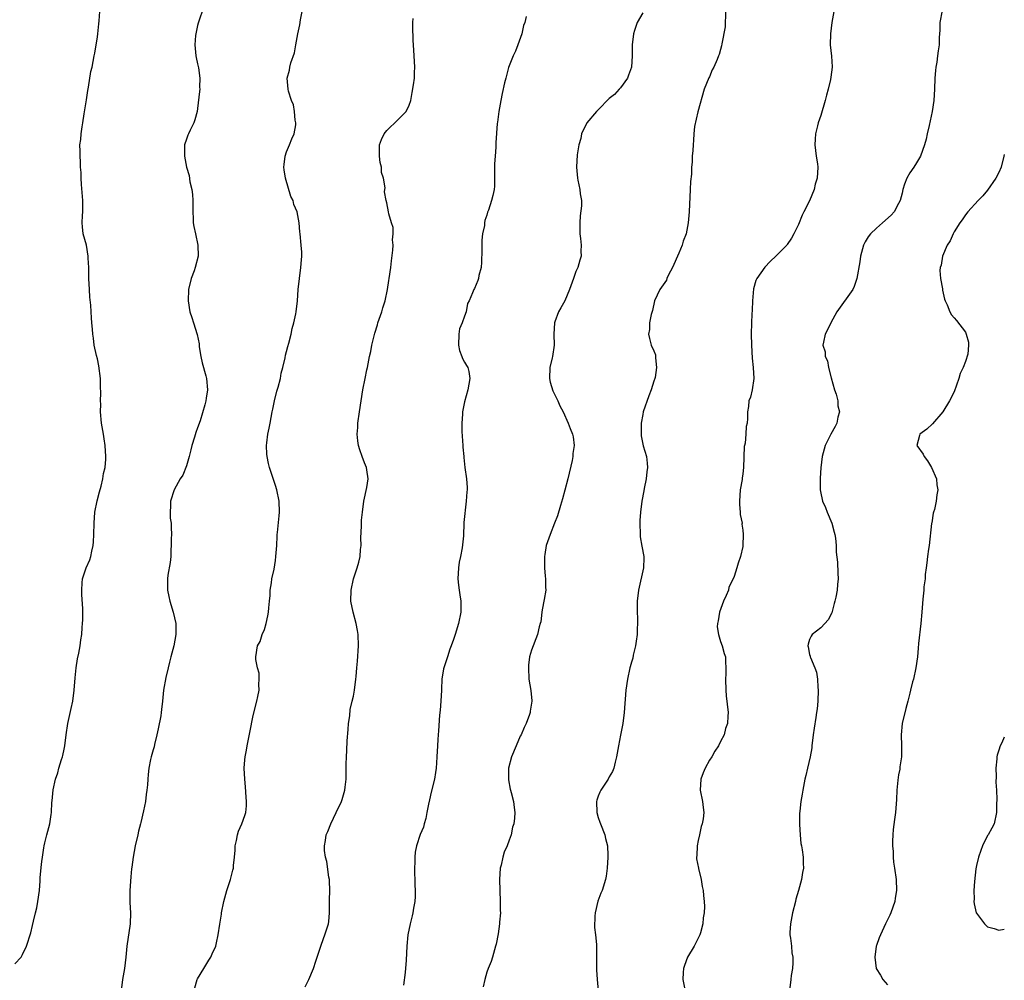
# Model space of a CAD drawing. Units: inches. Extents: x 2589000 to 2592000, y 1515000 to 1518000.
# Drawn here: x 2591823 to 2592000, y 1517129 to 1517302 of the extents above; entities that cross this region are included whole.
import ezdxf

# ---------------------------------------------------------------- set-up
doc = ezdxf.new("R2010")
doc.units = ezdxf.units.IN
doc.header["$MEASUREMENT"] = 0
doc.layers.add('LD25891515_10ft', color=122, linetype='Continuous')

msp = doc.modelspace()

# ---------------------------------------------------------------- linework, layer by layer
at = {"layer": 'LD25891515_10ft'}
for points, elevation in [([(2591822.17, 1517131.83), (2591823.28, 1517133), (2591823.5, 1517133.5), (2591824.27, 1517135), (2591825, 1517137.41), (2591825.32, 1517138.68), (2591825.49, 1517139.49), (2591825.89, 1517141), (2591826.1, 1517141.9), (2591826.3, 1517143), (2591826.56, 1517145), (2591826.71, 1517146.71), (2591826.73, 1517147.27), (2591826.89, 1517149.11), (2591827, 1517150.21), (2591827.1, 1517151), (2591827.35, 1517152.65), (2591827.42, 1517153), (2591827.57, 1517153.57), (2591827.92, 1517155), (2591828.43, 1517157), (2591828.65, 1517158.65), (2591828.71, 1517159), (2591828.81, 1517160.81), (2591828.88, 1517161.12), (2591829.06, 1517163.06), (2591829.45, 1517165), (2591829.85, 1517166.15), (2591830.04, 1517167), (2591830.52, 1517168.52), (2591830.69, 1517169), (2591830.76, 1517169.24), (2591831, 1517170.39), (2591831.12, 1517171), (2591831.37, 1517173), (2591831.7, 1517175), (2591832.3, 1517177.7), (2591832.55, 1517179), (2591832.84, 1517181), (2591833, 1517183.23), (2591833.16, 1517185), (2591833.39, 1517186.61), (2591833.63, 1517187.63), (2591833.89, 1517189), (2591834.02, 1517190.02), (2591834.18, 1517191), (2591834.24, 1517192.24), (2591834.33, 1517193), (2591834.36, 1517193.64), (2591834.35, 1517195.65), (2591834.22, 1517198.22), (2591834.17, 1517199), (2591834.27, 1517200.27), (2591834.3, 1517201), (2591834.94, 1517203), (2591835.6, 1517204.4), (2591835.79, 1517205), (2591835.98, 1517205.98), (2591836.25, 1517207), (2591836.31, 1517207.69), (2591836.37, 1517209), (2591836.39, 1517211), (2591836.54, 1517213), (2591836.95, 1517215.05), (2591837.35, 1517216.65), (2591837.67, 1517217.67), (2591837.97, 1517219), (2591838.06, 1517219.94), (2591838.38, 1517221), (2591838.53, 1517222.53), (2591838.53, 1517223), (2591838.4, 1517225), (2591838.2, 1517226.2), (2591838.09, 1517227), (2591837.75, 1517229), (2591837.55, 1517231), (2591837.58, 1517232.42), (2591837.54, 1517233), (2591837.63, 1517234.37), (2591837.57, 1517235.57), (2591837.56, 1517237), (2591837.27, 1517239.27), (2591837, 1517240.55), (2591836.82, 1517241.18), (2591836.4, 1517243), (2591836.26, 1517244.26), (2591836.14, 1517245), (2591836.09, 1517245.91), (2591836.01, 1517247), (2591835.91, 1517247.91), (2591835.88, 1517249), (2591835.82, 1517250.18), (2591835.63, 1517251.63), (2591835.54, 1517253), (2591835.44, 1517255), (2591835.42, 1517257), (2591835.35, 1517258.65), (2591835.35, 1517259), (2591835.01, 1517261), (2591834.44, 1517263), (2591834.29, 1517264.29), (2591834.27, 1517265), (2591834.32, 1517266.32), (2591834.36, 1517267), (2591834.37, 1517269), (2591834.13, 1517271.87), (2591834.05, 1517273), (2591834.05, 1517274.05), (2591833.97, 1517275), (2591833.98, 1517275.98), (2591833.88, 1517277), (2591833.9, 1517277.9), (2591833.86, 1517279), (2591834.01, 1517279.99), (2591834.08, 1517281), (2591834.23, 1517282.23), (2591834.4, 1517283), (2591834.61, 1517284.61), (2591835, 1517287.08), (2591835.24, 1517288.76), (2591835.39, 1517289.39), (2591835.82, 1517292.18), (2591836.02, 1517293), (2591836.4, 1517295), (2591836.52, 1517295.48), (2591837, 1517298.42), (2591837.08, 1517299), (2591837.24, 1517300.76), (2591837.31, 1517301.31), (2591837.43, 1517303)], 8650), ([(2591856.12, 1517303.88), (2591855.09, 1517300.91), (2591855, 1517300.47), (2591854.66, 1517299), (2591854.65, 1517298.65), (2591854.5, 1517297), (2591854.68, 1517295), (2591854.72, 1517294.72), (2591855, 1517293.59), (2591855.15, 1517292.85), (2591855.42, 1517291), (2591855.36, 1517289.36), (2591855.38, 1517289), (2591855.37, 1517288.63), (2591855, 1517285.56), (2591854.92, 1517285), (2591854.51, 1517283.49), (2591854.31, 1517283), (2591853.64, 1517281.64), (2591853.35, 1517281), (2591853.27, 1517280.73), (2591853, 1517280.03), (2591852.66, 1517279), (2591852.67, 1517278.67), (2591852.63, 1517277), (2591853.01, 1517275), (2591853.49, 1517273.49), (2591853.63, 1517272.37), (2591853.96, 1517271), (2591854.08, 1517270.08), (2591854.17, 1517269), (2591854.17, 1517267), (2591854.22, 1517265.78), (2591854.23, 1517265), (2591854.32, 1517264.32), (2591854.6, 1517263), (2591855.07, 1517261), (2591855.13, 1517259), (2591854.57, 1517257), (2591854.36, 1517256.36), (2591853.85, 1517255), (2591853.38, 1517253), (2591853.31, 1517251), (2591853.63, 1517249), (2591853.97, 1517247.97), (2591854.25, 1517247), (2591854.93, 1517244.93), (2591855.26, 1517243.26), (2591855.26, 1517243), (2591855.3, 1517242.7), (2591855.56, 1517241), (2591855.83, 1517239.83), (2591856.49, 1517237.51), (2591856.62, 1517237), (2591856.8, 1517235), (2591856.53, 1517233.47), (2591856.47, 1517233), (2591856.28, 1517232.28), (2591855.44, 1517229.44), (2591855, 1517228.13), (2591854.69, 1517227.31), (2591854.46, 1517226.46), (2591853.99, 1517225), (2591853.81, 1517224.19), (2591853.49, 1517223), (2591853, 1517221.33), (2591852.34, 1517219.66), (2591851.88, 1517219), (2591850.79, 1517217), (2591850.1, 1517215), (2591850.15, 1517214.15), (2591850.05, 1517213), (2591850.08, 1517211.92), (2591850.22, 1517211), (2591850.25, 1517210.25), (2591850.28, 1517209), (2591850.25, 1517208.25), (2591850.26, 1517207), (2591850.2, 1517206.2), (2591850.17, 1517205), (2591850.04, 1517203.96), (2591849.66, 1517201.66), (2591849.58, 1517201), (2591849.57, 1517199.57), (2591849.6, 1517199), (2591849.82, 1517197.82), (2591850.02, 1517197), (2591850.6, 1517195), (2591851.06, 1517193), (2591851.11, 1517191), (2591850.72, 1517189), (2591850.17, 1517187), (2591849.95, 1517186.05), (2591849.68, 1517185), (2591849.29, 1517183.29), (2591848.87, 1517181), (2591848.68, 1517179), (2591848.5, 1517177.5), (2591848.47, 1517177), (2591848.37, 1517176.37), (2591847.93, 1517174.07), (2591847.69, 1517173), (2591847.23, 1517171.23), (2591847.18, 1517170.82), (2591847, 1517170.25), (2591846.68, 1517169), (2591846.53, 1517168.53), (2591846.25, 1517167), (2591846.14, 1517165.86), (2591846.03, 1517165), (2591846, 1517164), (2591845.9, 1517163), (2591845.77, 1517162.23), (2591845.64, 1517161), (2591845.29, 1517159.29), (2591844.77, 1517157.23), (2591844.74, 1517157), (2591844.36, 1517155.64), (2591844.23, 1517155), (2591843.75, 1517153), (2591843.39, 1517151), (2591843.19, 1517149.19), (2591843.14, 1517148.86), (2591843, 1517147.46), (2591842.82, 1517145), (2591842.84, 1517142.84), (2591842.93, 1517141), (2591842.87, 1517139), (2591842.26, 1517135), (2591842.09, 1517133), (2591841.84, 1517131), (2591841.49, 1517129), (2591841.24, 1517127)], 8660), ([(2591854.52, 1517127.48), (2591854.95, 1517129), (2591855, 1517129.12), (2591856.11, 1517131), (2591857, 1517132.46), (2591857.38, 1517133), (2591857.64, 1517133.64), (2591858.26, 1517135), (2591858.42, 1517135.58), (2591858.68, 1517137), (2591858.97, 1517138.97), (2591859.27, 1517140.73), (2591859.29, 1517141), (2591859.69, 1517143), (2591860.26, 1517145), (2591860.92, 1517147), (2591861.36, 1517148.64), (2591861.43, 1517149), (2591861.46, 1517149.46), (2591861.65, 1517151), (2591861.76, 1517152.24), (2591861.78, 1517153), (2591861.98, 1517153.98), (2591862.17, 1517155), (2591862.36, 1517155.64), (2591862.94, 1517157), (2591863.5, 1517158.5), (2591863.64, 1517159), (2591863.78, 1517160.22), (2591863.8, 1517161), (2591863.74, 1517161.74), (2591863.63, 1517163.63), (2591863.48, 1517165), (2591863.38, 1517167), (2591863.51, 1517168.49), (2591863.53, 1517169), (2591863.78, 1517170.22), (2591863.88, 1517171), (2591864.62, 1517174.62), (2591864.73, 1517175.27), (2591865, 1517176.42), (2591865.67, 1517179), (2591865.85, 1517179.85), (2591866.05, 1517181), (2591866, 1517182), (2591866.09, 1517183), (2591866.04, 1517184.04), (2591865.75, 1517185), (2591865.46, 1517186.54), (2591865.45, 1517187), (2591865.79, 1517189), (2591866.24, 1517189.76), (2591866.62, 1517191), (2591867, 1517191.92), (2591867.31, 1517193), (2591867.64, 1517194.36), (2591867.75, 1517195), (2591867.83, 1517195.83), (2591867.92, 1517197), (2591868.03, 1517198.03), (2591868.05, 1517199), (2591868.29, 1517200.29), (2591868.36, 1517201), (2591868.74, 1517202.74), (2591869, 1517204.32), (2591869.09, 1517205), (2591869.23, 1517207), (2591869.33, 1517208.67), (2591869.32, 1517209), (2591869.34, 1517209.34), (2591869.64, 1517212.36), (2591869.73, 1517213), (2591869.68, 1517215), (2591869.25, 1517217), (2591869, 1517217.8), (2591868.69, 1517218.69), (2591868.43, 1517219.57), (2591867.95, 1517221), (2591867.73, 1517221.73), (2591867.5, 1517223), (2591867.44, 1517223.44), (2591867.41, 1517225), (2591867.44, 1517225.44), (2591867.64, 1517227), (2591867.88, 1517228.12), (2591868.03, 1517229), (2591868.42, 1517231), (2591868.5, 1517231.5), (2591868.83, 1517233), (2591869.27, 1517234.73), (2591869.49, 1517235.49), (2591869.87, 1517237), (2591870.04, 1517237.96), (2591870.32, 1517239), (2591870.73, 1517240.73), (2591870.81, 1517241.19), (2591871, 1517241.9), (2591871.2, 1517242.8), (2591871.38, 1517243.38), (2591871.8, 1517245), (2591872.02, 1517245.98), (2591872.31, 1517247), (2591872.66, 1517248.66), (2591872.72, 1517249), (2591872.95, 1517251), (2591873.09, 1517253), (2591873.3, 1517255), (2591873.58, 1517257), (2591873.65, 1517258.35), (2591873.72, 1517259), (2591873.71, 1517259.71), (2591873.62, 1517261), (2591873.44, 1517263), (2591873.38, 1517263.39), (2591873.28, 1517265), (2591872.88, 1517267), (2591872.29, 1517268.29), (2591872.15, 1517269), (2591871.74, 1517269.74), (2591870.79, 1517273), (2591870.55, 1517274.55), (2591870.5, 1517275), (2591870.53, 1517275.47), (2591870.71, 1517277), (2591871, 1517277.78), (2591871.53, 1517279), (2591871.91, 1517280.09), (2591872.37, 1517281), (2591872.64, 1517282.64), (2591872.65, 1517283), (2591872.53, 1517283.47), (2591872.43, 1517285), (2591872.23, 1517286.23), (2591871.89, 1517287), (2591871.33, 1517288.67), (2591871.25, 1517289), (2591871.1, 1517291), (2591871.53, 1517292.47), (2591871.59, 1517293), (2591871.74, 1517293.74), (2591872.42, 1517295.58), (2591872.65, 1517297), (2591873.04, 1517299), (2591873.39, 1517300.61), (2591873.51, 1517301.51), (2591873.8, 1517303)], 8670), ([(2591935, 1517302.77), (2591934.02, 1517301), (2591933.54, 1517299.54), (2591933.33, 1517299), (2591933.12, 1517297), (2591933.12, 1517295), (2591932.96, 1517293), (2591932.46, 1517291.54), (2591932.25, 1517291), (2591931, 1517289.24), (2591930.8, 1517289), (2591929.91, 1517288.09), (2591929, 1517287.32), (2591927, 1517285.31), (2591926.71, 1517285), (2591924.99, 1517283), (2591924.03, 1517281), (2591923.87, 1517280.13), (2591923.5, 1517279), (2591923.23, 1517277.23), (2591923.11, 1517275), (2591923.27, 1517273), (2591923.32, 1517272.68), (2591923.72, 1517271), (2591923.76, 1517270.24), (2591924.01, 1517269), (2591924.03, 1517268.03), (2591923.77, 1517266.23), (2591923.69, 1517265), (2591923.7, 1517263.7), (2591923.72, 1517263), (2591923.84, 1517262.16), (2591923.94, 1517261), (2591923.91, 1517259.91), (2591923.92, 1517259), (2591923.69, 1517258.31), (2591923.33, 1517257), (2591923, 1517256.25), (2591922.54, 1517255), (2591921.87, 1517253), (2591921.02, 1517250.98), (2591920.26, 1517249.74), (2591919.85, 1517249), (2591919.23, 1517247.23), (2591919.14, 1517247), (2591919.02, 1517245), (2591919.06, 1517243), (2591918.77, 1517241), (2591918.72, 1517240.72), (2591918.33, 1517239), (2591918.27, 1517237), (2591918.38, 1517236.38), (2591918.83, 1517234.83), (2591919, 1517234.42), (2591919.76, 1517233), (2591920.12, 1517232.12), (2591920.72, 1517231), (2591921.61, 1517229), (2591921.96, 1517228.04), (2591922.39, 1517227), (2591922.52, 1517226.52), (2591922.67, 1517225), (2591922.45, 1517223.55), (2591922.44, 1517223), (2591922.31, 1517222.31), (2591921.52, 1517219), (2591921, 1517216.93), (2591920.59, 1517215.41), (2591920.22, 1517214.22), (2591919.69, 1517212.31), (2591919.17, 1517211), (2591918.35, 1517209), (2591917.65, 1517207), (2591917.41, 1517205.41), (2591917.34, 1517205), (2591917.38, 1517203), (2591917.49, 1517201.49), (2591917.55, 1517201), (2591917.52, 1517199.52), (2591917.57, 1517199), (2591917.28, 1517197.28), (2591917.26, 1517197), (2591917, 1517195.73), (2591916.9, 1517195.1), (2591916.85, 1517195), (2591916.7, 1517193.3), (2591916.58, 1517193), (2591916.4, 1517192.4), (2591916.11, 1517191), (2591915.77, 1517190.23), (2591915.29, 1517189), (2591915, 1517188.2), (2591914.68, 1517187), (2591914.48, 1517185.52), (2591914.48, 1517185), (2591914.56, 1517183), (2591914.92, 1517180.92), (2591915.09, 1517179.09), (2591915.09, 1517179), (2591914.76, 1517177.24), (2591914.75, 1517177), (2591914.64, 1517176.64), (2591914.04, 1517175), (2591913.71, 1517174.3), (2591913.15, 1517173), (2591913, 1517172.74), (2591912.23, 1517171), (2591911.41, 1517169), (2591910.9, 1517167), (2591910.89, 1517166.89), (2591910.89, 1517164.89), (2591911.19, 1517163.19), (2591911.27, 1517163), (2591911.38, 1517162.62), (2591911.77, 1517161), (2591911.92, 1517159.92), (2591912, 1517159), (2591911.98, 1517157.98), (2591911.85, 1517157), (2591911.63, 1517156.37), (2591911.38, 1517155), (2591911, 1517154.03), (2591910.64, 1517153), (2591910.12, 1517151.88), (2591909.86, 1517151), (2591909.55, 1517149.55), (2591909.4, 1517149), (2591909.27, 1517147), (2591909.31, 1517145), (2591909.4, 1517143), (2591909.4, 1517141.4), (2591909.44, 1517141), (2591909.28, 1517139.28), (2591909.27, 1517139), (2591909, 1517137.18), (2591908.64, 1517135.36), (2591908.56, 1517135), (2591908.35, 1517134.35), (2591907.98, 1517133), (2591907.74, 1517132.26), (2591907.23, 1517131), (2591907, 1517130.29), (2591906.64, 1517129), (2591906.33, 1517127.67)], 8700), ([(2591949.9, 1517303), (2591949.8, 1517300.2), (2591949.2, 1517297.2), (2591949.17, 1517296.83), (2591949, 1517296.14), (2591948.73, 1517295.27), (2591948.62, 1517295), (2591948.38, 1517294.38), (2591947.79, 1517293), (2591947.51, 1517292.49), (2591947, 1517291.24), (2591946.92, 1517291.08), (2591946.08, 1517289), (2591944.94, 1517284.94), (2591944.32, 1517282.32), (2591944.19, 1517281), (2591944.15, 1517279.85), (2591944.06, 1517279), (2591944.03, 1517278.03), (2591943.89, 1517277), (2591943.9, 1517275.9), (2591943.75, 1517275), (2591943.76, 1517273.76), (2591943.6, 1517272.4), (2591943.56, 1517271), (2591943.36, 1517267), (2591943.19, 1517265), (2591942.81, 1517263), (2591942.27, 1517261.73), (2591942.12, 1517261), (2591941.52, 1517259.52), (2591940.36, 1517257), (2591939.67, 1517255.67), (2591939.37, 1517255), (2591939.28, 1517254.72), (2591939, 1517254.26), (2591938.09, 1517253), (2591937.15, 1517251), (2591936.75, 1517249.25), (2591936.53, 1517248.53), (2591936.25, 1517247), (2591936.2, 1517245.8), (2591936.03, 1517245), (2591936.2, 1517244.2), (2591936.53, 1517243), (2591937, 1517241.99), (2591937.28, 1517241.28), (2591937.32, 1517241), (2591937.29, 1517240.71), (2591937.49, 1517239), (2591937.22, 1517237.22), (2591937.16, 1517237), (2591937, 1517236.52), (2591936.54, 1517235), (2591936.1, 1517233.9), (2591935.1, 1517231), (2591935, 1517230.53), (2591934.73, 1517229), (2591934.73, 1517227.27), (2591934.7, 1517227), (2591934.72, 1517226.72), (2591935.11, 1517224.89), (2591935.66, 1517223), (2591935.82, 1517221.82), (2591935.84, 1517221), (2591935.74, 1517220.26), (2591935.6, 1517219), (2591935.24, 1517217.24), (2591935.18, 1517216.82), (2591934.85, 1517215), (2591934.6, 1517213), (2591934.48, 1517211.52), (2591934.46, 1517211), (2591934.52, 1517209), (2591934.56, 1517208.56), (2591934.86, 1517206.86), (2591935.22, 1517205), (2591935.21, 1517204.79), (2591935.17, 1517203), (2591934.26, 1517199), (2591934.03, 1517197), (2591934, 1517196), (2591934, 1517195), (2591934.07, 1517193.93), (2591934.06, 1517193), (2591934, 1517192), (2591934.01, 1517191), (2591933.82, 1517189.82), (2591933.73, 1517189), (2591933.31, 1517187.31), (2591933.22, 1517186.78), (2591933, 1517186.06), (2591932.78, 1517185.22), (2591932.71, 1517185), (2591932.27, 1517183), (2591931.99, 1517181), (2591931.66, 1517177), (2591931.43, 1517175), (2591931, 1517172.89), (2591930.64, 1517171), (2591930.3, 1517169), (2591930.05, 1517168.05), (2591929.83, 1517167), (2591929.6, 1517166.4), (2591929, 1517165.43), (2591928.79, 1517165), (2591927.47, 1517163), (2591927.31, 1517162.69), (2591927, 1517161.96), (2591926.76, 1517161.24), (2591926.7, 1517161), (2591926.73, 1517159), (2591927, 1517158.11), (2591927.3, 1517157.3), (2591927.4, 1517157), (2591928.21, 1517155), (2591928.33, 1517154.33), (2591928.66, 1517153), (2591928.73, 1517151.27), (2591928.73, 1517151), (2591928.63, 1517149), (2591928.44, 1517147.56), (2591928.34, 1517147), (2591927.69, 1517145), (2591927.47, 1517144.53), (2591926.92, 1517143.08), (2591926.43, 1517141), (2591926.38, 1517140.38), (2591926.35, 1517138.35), (2591926.53, 1517137), (2591926.69, 1517135.31), (2591926.67, 1517134.67), (2591926.71, 1517133), (2591926.7, 1517132.7), (2591926.72, 1517130.72), (2591926.84, 1517129), (2591927.02, 1517127)], 8710), ([(2591969.33, 1517303), (2591969.01, 1517300.99), (2591968.73, 1517299), (2591968.71, 1517297), (2591968.95, 1517294.95), (2591969.06, 1517293.06), (2591969, 1517292.5), (2591968.78, 1517290.78), (2591968.35, 1517289), (2591968.05, 1517287.95), (2591967.82, 1517287), (2591967, 1517284.31), (2591966.55, 1517283), (2591966.42, 1517282.42), (2591966.06, 1517281), (2591965.99, 1517280.01), (2591965.97, 1517279), (2591966.21, 1517277), (2591966.4, 1517275.6), (2591966.46, 1517275), (2591966.35, 1517273), (2591966.03, 1517271.97), (2591965.81, 1517271), (2591964.98, 1517268.98), (2591963.98, 1517267), (2591963.64, 1517266.36), (2591963, 1517264.68), (2591962.18, 1517263), (2591961.75, 1517262.25), (2591961, 1517261.13), (2591960.9, 1517261), (2591959, 1517259.07), (2591957.94, 1517258.06), (2591956.94, 1517257.06), (2591955.51, 1517255), (2591955.36, 1517254.64), (2591954.89, 1517253.11), (2591954.71, 1517251), (2591954.67, 1517249.33), (2591954.61, 1517248.61), (2591954.53, 1517247), (2591954.49, 1517245), (2591954.55, 1517243), (2591954.68, 1517240.68), (2591954.84, 1517239), (2591954.95, 1517237), (2591954.67, 1517235), (2591954.36, 1517233.64), (2591954.08, 1517233), (2591954.01, 1517231.99), (2591953.82, 1517231), (2591953.83, 1517229.83), (2591953.8, 1517229), (2591953.61, 1517228.39), (2591953.54, 1517227), (2591953.4, 1517225.4), (2591953.28, 1517225), (2591953.23, 1517224.77), (2591953.13, 1517221), (2591953, 1517219.87), (2591952.89, 1517219.11), (2591952.88, 1517218.88), (2591952.54, 1517217), (2591952.39, 1517215), (2591952.39, 1517214.39), (2591952.53, 1517213), (2591952.54, 1517212.55), (2591952.86, 1517211), (2591952.85, 1517210.85), (2591953, 1517209.74), (2591953.08, 1517209), (2591953.02, 1517207), (2591953, 1517206.85), (2591952.59, 1517205), (2591952.16, 1517203.84), (2591951.94, 1517203), (2591951.46, 1517201.46), (2591951.24, 1517201), (2591950.48, 1517199.52), (2591950.4, 1517199), (2591950.03, 1517198.03), (2591949.52, 1517197), (2591948.82, 1517195), (2591948.56, 1517193.44), (2591948.47, 1517193), (2591948.41, 1517192.41), (2591948.62, 1517191), (2591949, 1517189.74), (2591949.3, 1517189), (2591949.62, 1517187.62), (2591949.89, 1517187), (2591949.89, 1517186.11), (2591949.94, 1517185), (2591949.94, 1517183.94), (2591949.87, 1517183), (2591949.92, 1517181), (2591949.99, 1517179.99), (2591950.34, 1517177), (2591950.33, 1517176.33), (2591950.24, 1517175), (2591949.9, 1517174.1), (2591949.64, 1517173), (2591949, 1517171.8), (2591948.62, 1517171), (2591947.97, 1517170.03), (2591947.4, 1517169), (2591947, 1517168.4), (2591946.21, 1517167), (2591945.87, 1517166.13), (2591945.44, 1517165), (2591945.32, 1517163), (2591945.73, 1517161), (2591945.9, 1517159.9), (2591946, 1517159), (2591945.88, 1517157.88), (2591945.71, 1517157), (2591945.53, 1517156.47), (2591945.19, 1517155), (2591945, 1517154), (2591944.78, 1517153), (2591944.74, 1517151.26), (2591944.7, 1517151), (2591944.68, 1517150.68), (2591945.02, 1517149.02), (2591945.06, 1517148.94), (2591945.51, 1517147), (2591945.69, 1517145.69), (2591945.85, 1517145), (2591945.92, 1517144.08), (2591946.05, 1517143), (2591946.12, 1517142.12), (2591946.07, 1517141), (2591945.89, 1517140.11), (2591945.83, 1517139), (2591945.41, 1517137.41), (2591945.28, 1517137), (2591945, 1517136.42), (2591944.51, 1517135.49), (2591944.28, 1517135), (2591943.03, 1517133), (2591942.49, 1517131.51), (2591942.34, 1517131), (2591942.25, 1517130.25), (2591942.21, 1517129), (2591942.51, 1517127.49)], 8720), ([(2591988.86, 1517303.14), (2591988.42, 1517301), (2591988.39, 1517299.61), (2591988.32, 1517298.32), (2591988.29, 1517297), (2591988.1, 1517295.9), (2591988.01, 1517295), (2591987.86, 1517293.86), (2591987.69, 1517293), (2591987.62, 1517292.38), (2591987.51, 1517291), (2591987.47, 1517289), (2591987.36, 1517287), (2591987.06, 1517285), (2591986.49, 1517282.49), (2591986.12, 1517281), (2591985.93, 1517280.06), (2591985.63, 1517279), (2591984.95, 1517277), (2591984.23, 1517275.77), (2591983.75, 1517275), (2591983, 1517273.97), (2591982.47, 1517273), (2591982.06, 1517271.94), (2591981.79, 1517271), (2591981.64, 1517270.36), (2591981.27, 1517269), (2591981, 1517268.46), (2591980.2, 1517267), (2591979.64, 1517266.36), (2591978.1, 1517265), (2591977, 1517264.07), (2591975.92, 1517263), (2591975.54, 1517262.46), (2591975, 1517261.56), (2591974.69, 1517261), (2591974.33, 1517259.67), (2591974.13, 1517259), (2591974.01, 1517257.99), (2591973.51, 1517255), (2591973, 1517253.54), (2591972.76, 1517253), (2591969.89, 1517249), (2591968.81, 1517247), (2591968.24, 1517245.76), (2591967.79, 1517245), (2591967.53, 1517243.53), (2591967.39, 1517243), (2591967.82, 1517241.82), (2591967.82, 1517241), (2591968.22, 1517240.22), (2591968.38, 1517239), (2591968.85, 1517237.15), (2591969.5, 1517235), (2591969.77, 1517234.23), (2591970.08, 1517233), (2591970.08, 1517232.08), (2591970.36, 1517231), (2591970.07, 1517230.07), (2591969.9, 1517229), (2591969.61, 1517228.39), (2591968.83, 1517227), (2591967.83, 1517225), (2591967.25, 1517223), (2591967.03, 1517220.97), (2591966.91, 1517219.09), (2591966.89, 1517217), (2591967, 1517216.44), (2591967.27, 1517215.27), (2591967.31, 1517215), (2591967.84, 1517213.84), (2591968.16, 1517213), (2591969, 1517211), (2591969.4, 1517209.4), (2591969.55, 1517209), (2591969.67, 1517208.33), (2591969.78, 1517207), (2591969.77, 1517205.78), (2591970.02, 1517203.98), (2591970.06, 1517202.06), (2591970.14, 1517201), (2591970, 1517200), (2591969.94, 1517199), (2591969.74, 1517197.74), (2591969.54, 1517197), (2591969.41, 1517196.59), (2591969, 1517194.93), (2591968.33, 1517193.67), (2591967.76, 1517193), (2591967, 1517192.22), (2591965.48, 1517191), (2591965.28, 1517190.72), (2591965, 1517190.12), (2591964.72, 1517189.28), (2591964.69, 1517189), (2591964.77, 1517188.77), (2591965, 1517187.41), (2591965.1, 1517187.1), (2591965.1, 1517187), (2591965.15, 1517186.85), (2591965.96, 1517185), (2591966.23, 1517184.23), (2591966.42, 1517183), (2591966.48, 1517181.52), (2591966.54, 1517181), (2591966.47, 1517179), (2591966.36, 1517177.64), (2591966.27, 1517177), (2591966.11, 1517176.11), (2591965.85, 1517174.15), (2591965.67, 1517173), (2591965.43, 1517171), (2591965.38, 1517170.62), (2591965.08, 1517169), (2591964.6, 1517167), (2591964.31, 1517165.69), (2591964.17, 1517165), (2591963.81, 1517163), (2591963.68, 1517162.32), (2591963.45, 1517161), (2591963.25, 1517159.25), (2591963.17, 1517158.83), (2591963.16, 1517156.84), (2591963.28, 1517155), (2591963.44, 1517153.43), (2591963.52, 1517153), (2591963.69, 1517152.31), (2591963.85, 1517151), (2591963.86, 1517149.86), (2591963.93, 1517149), (2591963.75, 1517148.25), (2591963.54, 1517147), (2591962.99, 1517145), (2591962.55, 1517143.45), (2591962.46, 1517143), (2591961.95, 1517141), (2591961.55, 1517139), (2591961.47, 1517137.47), (2591961.47, 1517137), (2591961.56, 1517136.44), (2591961.72, 1517135), (2591961.82, 1517133.82), (2591961.97, 1517133), (2591962, 1517132), (2591961.91, 1517131), (2591961.7, 1517129.7), (2591961.63, 1517129), (2591961.38, 1517127)], 8730), ([(2591874.35, 1517127.65), (2591874.98, 1517129), (2591875.82, 1517131), (2591876.27, 1517132.27), (2591877.14, 1517135), (2591877.63, 1517136.37), (2591877.88, 1517137), (2591878.5, 1517139), (2591878.56, 1517139.44), (2591878.71, 1517141), (2591878.72, 1517143.28), (2591878.75, 1517145), (2591878.72, 1517146.72), (2591878.69, 1517147), (2591878.61, 1517147.39), (2591878.21, 1517150.21), (2591877.98, 1517151), (2591877.79, 1517152.21), (2591877.78, 1517153), (2591877.99, 1517153.99), (2591878.12, 1517155), (2591878.39, 1517155.61), (2591878.92, 1517157), (2591879.88, 1517159), (2591880.88, 1517161), (2591881, 1517161.35), (2591881.48, 1517163), (2591881.54, 1517163.54), (2591881.7, 1517165), (2591881.71, 1517166.29), (2591881.69, 1517167.69), (2591881.74, 1517169), (2591881.85, 1517170.15), (2591881.88, 1517171.88), (2591882.08, 1517173.92), (2591882.15, 1517175), (2591882.36, 1517176.36), (2591882.45, 1517177.55), (2591882.81, 1517179), (2591883, 1517179.92), (2591883.19, 1517181), (2591883.46, 1517183), (2591883.48, 1517183.48), (2591883.65, 1517185), (2591883.76, 1517186.24), (2591883.9, 1517189), (2591883.85, 1517191), (2591883.75, 1517191.75), (2591883.53, 1517193), (2591882.99, 1517195), (2591882.57, 1517197), (2591882.59, 1517199), (2591883.03, 1517201), (2591883.7, 1517203), (2591884, 1517204), (2591884.21, 1517205), (2591884.28, 1517206.28), (2591884.38, 1517207), (2591884.36, 1517208.36), (2591884.45, 1517210.45), (2591884.45, 1517211.55), (2591884.61, 1517213), (2591884.87, 1517215), (2591885.4, 1517217.4), (2591885.66, 1517219), (2591885.42, 1517220.58), (2591885.37, 1517221), (2591885, 1517221.86), (2591884.59, 1517223), (2591884.18, 1517224.18), (2591883.94, 1517225), (2591883.82, 1517225.82), (2591883.71, 1517227), (2591883.8, 1517228.2), (2591883.82, 1517229), (2591884.09, 1517231), (2591884.39, 1517233), (2591884.71, 1517235), (2591885.12, 1517237), (2591885.41, 1517238.59), (2591885.52, 1517239), (2591885.66, 1517239.66), (2591885.9, 1517241), (2591886.12, 1517241.88), (2591886.31, 1517243), (2591886.71, 1517244.71), (2591886.86, 1517245.14), (2591887.34, 1517246.66), (2591887.41, 1517247), (2591888.09, 1517249), (2591888.29, 1517249.71), (2591888.69, 1517251), (2591889.12, 1517253), (2591889.37, 1517254.63), (2591889.44, 1517255), (2591889.73, 1517257), (2591889.85, 1517258.15), (2591890.1, 1517260.1), (2591890.14, 1517261), (2591890.05, 1517261.95), (2591890.15, 1517263), (2591890.15, 1517264.15), (2591889.85, 1517265), (2591889.36, 1517266.64), (2591889.33, 1517267), (2591889, 1517268.62), (2591888.89, 1517269), (2591888.58, 1517270.58), (2591888.64, 1517271), (2591888.72, 1517271.28), (2591888.43, 1517273), (2591888.07, 1517274.06), (2591888.07, 1517275), (2591887.84, 1517275.84), (2591887.69, 1517277), (2591887.7, 1517279), (2591888.03, 1517279.97), (2591888.51, 1517281), (2591889, 1517281.62), (2591891, 1517283.49), (2591892.48, 1517285), (2591893, 1517286.13), (2591893.3, 1517287), (2591893.57, 1517288.43), (2591893.8, 1517289.8), (2591893.96, 1517291), (2591893.99, 1517292.01), (2591894.06, 1517293), (2591893.95, 1517295), (2591893.79, 1517297), (2591893.77, 1517297.77), (2591893.66, 1517300.34), (2591893.68, 1517301), (2591893.74, 1517301.74)], 8680), ([(2591914.06, 1517302.06), (2591913.8, 1517301), (2591913.56, 1517300.44), (2591913.26, 1517299), (2591912.57, 1517297), (2591912.12, 1517295.88), (2591911.73, 1517295), (2591910.9, 1517292.9), (2591910.38, 1517291), (2591910.16, 1517290.16), (2591909.77, 1517288.23), (2591909.5, 1517287), (2591909.13, 1517285), (2591908.9, 1517283.1), (2591908.85, 1517282.85), (2591908.61, 1517279.39), (2591908.59, 1517279), (2591908.59, 1517278.59), (2591908.46, 1517277), (2591908.39, 1517275.61), (2591908.39, 1517275), (2591908.36, 1517274.36), (2591908.39, 1517273), (2591908.38, 1517271.62), (2591908.28, 1517271), (2591908.08, 1517269.92), (2591907.83, 1517269), (2591907.28, 1517267.28), (2591907.11, 1517266.89), (2591907, 1517266.4), (2591906.61, 1517265.39), (2591906.56, 1517265), (2591906.54, 1517264.54), (2591906.22, 1517263), (2591906.11, 1517261.9), (2591906.11, 1517260.11), (2591906.05, 1517257.95), (2591905.94, 1517257), (2591905.55, 1517255.55), (2591905.49, 1517255), (2591905.39, 1517254.61), (2591904.78, 1517253.22), (2591904.63, 1517253), (2591904.4, 1517252.4), (2591903.82, 1517251), (2591903.51, 1517250.49), (2591903.3, 1517249), (2591903, 1517248.25), (2591902.58, 1517247), (2591902.06, 1517245.94), (2591901.98, 1517245), (2591901.91, 1517243), (2591902.05, 1517242.05), (2591902.52, 1517241), (2591902.61, 1517240.61), (2591903, 1517239.94), (2591903.33, 1517239.33), (2591903.6, 1517239), (2591903.75, 1517238.25), (2591903.93, 1517237), (2591903.57, 1517235), (2591903, 1517232.81), (2591902.62, 1517231), (2591902.62, 1517230.62), (2591902.48, 1517229), (2591902.52, 1517227.48), (2591902.7, 1517225), (2591902.7, 1517224.7), (2591902.83, 1517223), (2591902.83, 1517222.83), (2591903.04, 1517221.04), (2591903.34, 1517219), (2591903.44, 1517217.44), (2591903.44, 1517217), (2591903.37, 1517216.63), (2591903.3, 1517215), (2591902.87, 1517211.13), (2591902.86, 1517210.86), (2591902.77, 1517209), (2591902.77, 1517208.77), (2591902.57, 1517206.57), (2591902.24, 1517205), (2591902, 1517204), (2591901.88, 1517203), (2591901.8, 1517201), (2591901.9, 1517199.9), (2591902.04, 1517199), (2591902.14, 1517198.14), (2591902.34, 1517197), (2591902.3, 1517195), (2591901.88, 1517193), (2591901.28, 1517191), (2591901, 1517190.12), (2591900.6, 1517189), (2591900.35, 1517188.35), (2591899.89, 1517187), (2591899.19, 1517184.81), (2591898.9, 1517183), (2591898.81, 1517181.19), (2591898.81, 1517181), (2591898.72, 1517179), (2591898.6, 1517177.4), (2591898.5, 1517176.5), (2591898.29, 1517173.71), (2591898.22, 1517173), (2591898.15, 1517172.15), (2591898.09, 1517171), (2591898.01, 1517169), (2591897.95, 1517167.95), (2591897.89, 1517167), (2591897.77, 1517166.23), (2591897.57, 1517165), (2591897, 1517162.67), (2591896.7, 1517161.3), (2591896.5, 1517160.5), (2591896.21, 1517159), (2591896.05, 1517157.95), (2591895.72, 1517157), (2591895.61, 1517156.39), (2591895, 1517155.08), (2591894.33, 1517153), (2591894.12, 1517151.88), (2591894.03, 1517151), (2591894.07, 1517150.07), (2591893.98, 1517149), (2591893.98, 1517148.02), (2591894.02, 1517147), (2591894.03, 1517146.03), (2591894.09, 1517145), (2591894.1, 1517143.9), (2591894.03, 1517143), (2591893.81, 1517141.81), (2591893.68, 1517141), (2591893.56, 1517140.44), (2591893.19, 1517139), (2591892.81, 1517137), (2591892.62, 1517135), (2591892.47, 1517132.47), (2591892.28, 1517130.28), (2591892.01, 1517127.99)], 8690), ([(2592000, 1517277.29), (2591999.94, 1517277), (2591999.43, 1517275), (2591999, 1517274.06), (2591998.45, 1517273), (2591997, 1517270.88), (2591996.15, 1517269.85), (2591995.3, 1517269), (2591993.44, 1517267), (2591993, 1517266.44), (2591992.44, 1517265.56), (2591992.01, 1517265), (2591991, 1517263.38), (2591990.78, 1517263), (2591990.25, 1517261.75), (2591989.75, 1517261), (2591988.88, 1517259), (2591988.63, 1517257.37), (2591988.49, 1517257), (2591988.43, 1517256.43), (2591988.54, 1517255), (2591988.88, 1517253.12), (2591988.89, 1517252.89), (2591989.26, 1517251.26), (2591989.36, 1517251), (2591989.71, 1517250.29), (2591990.18, 1517249), (2591990.49, 1517248.49), (2591991, 1517247.94), (2591991.42, 1517247.42), (2591993, 1517245.33), (2591993.15, 1517245), (2591993.56, 1517243.56), (2591993.55, 1517243), (2591993.42, 1517241.42), (2591993, 1517240.08), (2591992.63, 1517239), (2591992.08, 1517237.92), (2591991.84, 1517237), (2591991, 1517234.63), (2591990.14, 1517233), (2591988.97, 1517231), (2591987.12, 1517228.88), (2591986.1, 1517227.9), (2591984.79, 1517227), (2591984.78, 1517226.78), (2591984.29, 1517225), (2591985.43, 1517223.43), (2591985.59, 1517223), (2591986.21, 1517222.21), (2591986.94, 1517221), (2591987.81, 1517219), (2591987.9, 1517217.9), (2591988.03, 1517217), (2591987.87, 1517216.13), (2591987.74, 1517215), (2591987.45, 1517213.45), (2591987.3, 1517213), (2591987.2, 1517212.8), (2591986.95, 1517211.05), (2591986.94, 1517210.94), (2591986.47, 1517207), (2591986.35, 1517206.35), (2591986.19, 1517205), (2591986.09, 1517203.91), (2591985.94, 1517203), (2591985.8, 1517201.8), (2591985.75, 1517201), (2591985.55, 1517199.55), (2591985.51, 1517199), (2591985.33, 1517197.33), (2591985.19, 1517195), (2591985.02, 1517193), (2591984.6, 1517189.4), (2591984.54, 1517188.54), (2591984.4, 1517187), (2591984.11, 1517185), (2591983.67, 1517183), (2591983.52, 1517182.48), (2591983.16, 1517181), (2591983, 1517180.44), (2591982.64, 1517179), (2591982.28, 1517177.72), (2591981.62, 1517175), (2591981.44, 1517173), (2591981.53, 1517171), (2591981.53, 1517170.47), (2591981.51, 1517169), (2591981.23, 1517167.23), (2591981.2, 1517166.8), (2591981, 1517165.8), (2591980.84, 1517164.84), (2591980.68, 1517163), (2591980.63, 1517161.37), (2591980.44, 1517159), (2591980.25, 1517157.75), (2591980.05, 1517155.95), (2591979.95, 1517155), (2591979.89, 1517153.89), (2591979.89, 1517153), (2591980.01, 1517151.99), (2591980.02, 1517151), (2591980.09, 1517150.09), (2591980.29, 1517149), (2591980.56, 1517147), (2591980.63, 1517145), (2591980.4, 1517143.6), (2591980.31, 1517143), (2591979.6, 1517141), (2591979.42, 1517140.58), (2591978.65, 1517139), (2591977.72, 1517137), (2591977.53, 1517136.47), (2591977, 1517135.09), (2591976.97, 1517135), (2591976.74, 1517133), (2591976.99, 1517130.99), (2591977.75, 1517129.75), (2591978.16, 1517129), (2591979, 1517128.03)], 8740), ([(2592000, 1517172.56), (2591999.55, 1517171.55), (2591999.28, 1517171), (2591999, 1517170.19), (2591998.71, 1517169.29), (2591998.67, 1517169), (2591998.65, 1517168.65), (2591998.48, 1517167), (2591998.53, 1517165.47), (2591998.49, 1517164.49), (2591998.59, 1517163), (2591998.65, 1517161.35), (2591998.6, 1517160.6), (2591998.58, 1517159), (2591998.18, 1517157), (2591997.78, 1517156.22), (2591997.08, 1517155), (2591997, 1517154.89), (2591996.07, 1517153), (2591995.81, 1517152.19), (2591995.39, 1517151), (2591995, 1517149.46), (2591994.89, 1517148.89), (2591994.63, 1517146.63), (2591994.52, 1517145), (2591994.56, 1517143.44), (2591994.54, 1517143), (2591994.61, 1517142.61), (2591994.95, 1517141), (2591995, 1517140.89), (2591996.41, 1517139), (2591997, 1517138.49), (2591998.19, 1517138.19), (2591999, 1517137.85), (2592000, 1517138.02)], 8750)]:
    msp.add_lwpolyline(points, dxfattribs=dict(at, elevation=elevation))

doc.saveas('drawing.dxf')
